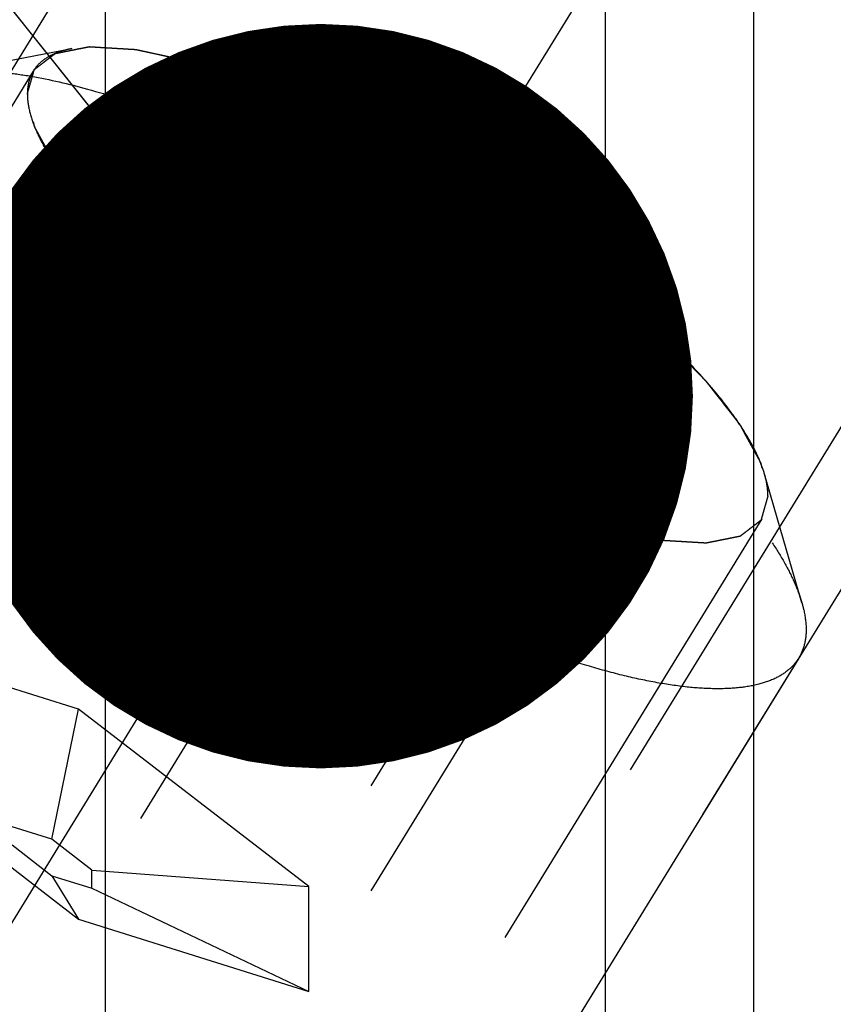
# Model space of a CAD drawing. Units: millimetres. Extents: x 0 to 420, y 0 to 297.
# Drawn here: x 142 to 146, y 168 to 173 of the extents above; entities that cross this region are included whole.
import ezdxf

# ---------------------------------------------------------------- set-up
doc = ezdxf.new("R2010")
doc.units = ezdxf.units.MM
doc.header["$LTSCALE"] = 23.1
doc.linetypes.add('CENTER', pattern=[0.6, 0.375, -0.075, 0.075, -0.075])
doc.linetypes.add('HIDDEN', pattern=[0.2, 0.1, -0.1])
doc.layers.get('0').update_dxf_attribs({"linetype": 'CONTINUOUS'})
for name, color, linetype in [('10010060_HP_HL', 7, 'CONTINUOUS'), ('30596513_AXIS', 7, 'CONTINUOUS'), ('30596513_CL', 7, 'CONTINUOUS'), ('30596513_DIM', 7, 'CONTINUOUS'), ('30596513_HL', 7, 'CONTINUOUS'), ('606902789-000-00-ED1_CL', 7, 'CONTINUOUS')]:
    doc.layers.add(name, color=color, linetype=linetype)
doc.styles.get("Standard").update_dxf_attribs({"font": 'TXT.SHX', "width": 0.7})
doc.dimstyles.new('DIMSTYLE_6', dxfattribs={"dimtxt": 3.5, "dimasz": 3.5, "dimexe": 0.18, "dimexo": 0.0625, "dimgap": 0.09, "dimtad": 1, "dimdec": 3, "dimdsep": 46, "dimtxsty": 'STANDARD', "dimblk": '_FILLED', "dimblk1": '_FILLED', "dimblk2": '_FILLED', "dimcen": 0.09, "dimclrt": 2, "dimadec": 0, "dimazin": 0, "dimtp": 0.2, "dimtm": 0.2, "dimtfac": 1, "dimtdec": 3, "dimtofl": 0, "dimtmove": 0, "dimatfit": 3, "dimldrblk": '_FILLED', "dimfxl": 1, "dimtolj": 1, "dimarcsym": 0})
doc.dimstyles.get("Standard").update_dxf_attribs({"dimtxt": 3.5, "dimasz": 3.5, "dimexe": 0.18, "dimexo": 0.0625, "dimgap": 0.09, "dimtad": 1, "dimdec": 3, "dimdsep": 46, "dimtxsty": 'STANDARD', "dimblk": '_FILLED', "dimblk1": '_FILLED', "dimblk2": '_FILLED', "dimcen": 0.09, "dimclrt": 2, "dimadec": 0, "dimazin": 0, "dimtol": 1, "dimtp": 0.005, "dimtm": 0.005, "dimtfac": 1, "dimtdec": 3, "dimtofl": 0, "dimtmove": 0, "dimatfit": 3, "dimldrblk": '_FILLED', "dimfxl": 1, "dimtolj": 1, "dimarcsym": 0})

# ---------------------------------------------------------------- blocks, each defined once
blk = doc.blocks.new('_FILLED')
at = {"color": 0, "linetype": 'BYBLOCK'}
blk.add_solid([(0, 0), (-1, 0.125), (-1, -0.125)], dxfattribs=at)
blk = doc.blocks.new('*D5')
at = {"layer": '30596513_DIM', "color": 3, "linetype": 'CONTINUOUS'}
for p, q in [((132.9624, 176.2825), (132.9624, 211.602)), ((332.9624, 164.0935), (332.9624, 211.602)), ((132.9624, 210.102), (232.9624, 210.102)), ((332.9624, 210.102), (232.9624, 210.102))]:
    blk.add_line(p, q, dxfattribs=at)
at = {"layer": '30596513_DIM', "color": 3, "linetype": 'CONTINUOUS', "xscale": 3.5, "yscale": 3.5, "zscale": 3.5, "rotation": 180}
blk.add_blockref('_FILLED', (132.9624, 210.102), dxfattribs=at)
at = {"layer": '30596513_DIM', "color": 3, "linetype": 'CONTINUOUS', "xscale": 3.5, "yscale": 3.5, "zscale": 3.5}
blk.add_blockref('_FILLED', (332.9624, 210.102), dxfattribs=at)
at = {"layer": '30596513_DIM', "color": 2, "linetype": 'CONTINUOUS', "insert": (232.9624, 214.477), "char_height": 3.5, "width": 8.25, "attachment_point": 2, "line_spacing_factor": 0.9}
blk.add_mtext('200', dxfattribs=at)

msp = doc.modelspace()

# ---------------------------------------------------------------- linework, layer by layer
at = {"layer": '10010060_HP_HL', "color": 6, "linetype": 'HIDDEN'}
for p, q in [((142.1125, 172.388), (142.7309, 172.5045)), ((142.5498, 172.3991), (140.1798, 168.5417)), ((143.1799, 172.181), (141.6799, 169.7396)), ((143.0238, 171.9522), (143.0889, 171.7281)), ((144.2624, 171.8405), (142.7624, 169.3991)), ((143.1799, 171.6873), (141.6799, 169.246)), ((145.3449, 171.0064), (143.8449, 168.565)), ((144.2624, 170.8532), (142.7624, 168.4118)), ((145.3449, 170.5127), (143.8449, 168.0713)), ((145.3339, 170.5103), (145.3449, 170.5127)), ((145.3622, 170.5156), (145.3373, 170.5109)), ((145.3623, 170.5156), (145.3449, 170.5127)), ((146.1627, 169.8996), (145.9872, 170.5038)), ((145.975, 170.2947), (143.605, 166.4373)), ((142.7624, 169.3991), (141.6799, 169.7396)), ((146.1475, 169.6394), (144.2675, 166.5795)), ((142.6374, 168.7875), (142.7624, 169.3991)), ((143.8449, 168.565), (142.7624, 169.3991)), ((141.6799, 169.246), (142.7624, 168.4118)), ((142.6374, 168.7875), (142.4499, 168.8465)), ((142.8249, 168.6431), (142.6374, 168.7875)), ((142.4499, 168.761), (142.6374, 168.6165)), ((142.8249, 168.5575), (142.8249, 168.6431)), ((142.8249, 168.6431), (143.8449, 168.565)), ((142.6374, 168.6165), (142.7624, 168.4118)), ((142.6374, 168.6165), (142.8249, 168.5575)), ((142.8249, 168.5575), (143.8449, 168.0713)), ((143.8449, 168.0713), (143.8449, 168.565)), ((142.7624, 168.4118), (143.8449, 168.0713))]:
    msp.add_line(p, q, dxfattribs=at)
for points, knots in [([(142.5217, 172.2913), (142.5244, 172.3009), (142.5286, 172.3153), (142.5341, 172.3346), (142.5383, 172.349), (142.5424, 172.3635), (142.5459, 172.3755), (142.5486, 172.3851), (142.5504, 172.3912), (142.5517, 172.396), (142.5528, 172.3996), (142.5536, 172.4026), (142.5544, 172.4049), (142.5545, 172.407), (142.5564, 172.4079), (142.5584, 172.4096), (142.561, 172.4115), (142.564, 172.4139), (142.5681, 172.417), (142.5732, 172.4209), (142.5814, 172.4272), (142.5917, 172.435), (142.6039, 172.4444), (142.6162, 172.4538), (142.6264, 172.4616), (142.6346, 172.4679), (142.6407, 172.4726), (142.6459, 172.4765), (142.6494, 172.4793), (142.6516, 172.4807), (142.6528, 172.4822), (142.6556, 172.4824), (142.6588, 172.4832), (142.6647, 172.4843), (142.673, 172.486), (142.6829, 172.488), (142.6962, 172.4906), (142.7128, 172.4939), (142.7328, 172.4979), (142.7527, 172.5019), (142.7693, 172.5053), (142.7826, 172.5079), (142.7926, 172.5099), (142.8009, 172.5116), (142.8067, 172.5128), (142.8101, 172.5134), (142.8123, 172.5141), (142.816, 172.5136), (142.8205, 172.5135), (142.8285, 172.5129), (142.8399, 172.5123), (142.8536, 172.5114), (142.8718, 172.5103), (142.8947, 172.509), (142.922, 172.5073), (142.9494, 172.5057), (142.9722, 172.5043), (142.9905, 172.5032), (143.0041, 172.5024), (143.0156, 172.5017), (143.0235, 172.5013), (143.0282, 172.5009), (143.0313, 172.501), (143.0357, 172.4998), (143.0411, 172.4987), (143.0507, 172.4966), (143.0643, 172.4936), (143.0808, 172.49), (143.1026, 172.4853), (143.13, 172.4793), (143.1628, 172.4721), (143.1956, 172.465), (143.2229, 172.459), (143.2448, 172.4542), (143.2612, 172.4507), (143.2749, 172.4477), (143.2845, 172.4456), (143.29, 172.4443), (143.2939, 172.4437), (143.2988, 172.4419), (143.3049, 172.4399), (143.3159, 172.4363), (143.3315, 172.4311), (143.3502, 172.4249), (143.3751, 172.4167), (143.4063, 172.4064), (143.4437, 172.394), (143.4812, 172.3816), (143.5124, 172.3713), (143.5373, 172.363), (143.556, 172.3568), (143.5716, 172.3517), (143.5825, 172.3481), (143.5888, 172.346), (143.5933, 172.3446), (143.5986, 172.3423), (143.6053, 172.3395), (143.6172, 172.3345), (143.6341, 172.3273), (143.6544, 172.3188), (143.6814, 172.3074), (143.7153, 172.2931), (143.7559, 172.2759), (143.7965, 172.2588), (143.8303, 172.2445), (143.8574, 172.2331), (143.8777, 172.2246), (143.8947, 172.2174), (143.9065, 172.2125), (143.9133, 172.2095), (143.9182, 172.2076), (143.9237, 172.2047), (143.9309, 172.2011), (143.9434, 172.1948), (143.9613, 172.1858), (143.9828, 172.175), (144.0115, 172.1606), (144.0474, 172.1425), (144.1047, 172.1137), (144.1764, 172.0776), (144.2337, 172.0488), (144.2624, 172.0343)], [0, 0, 0, 0, 0.03125, 0.046875, 0.0625, 0.078125, 0.09375, 0.101562, 0.109375, 0.113281, 0.117188, 0.121094, 0.123047, 0.125, 0.126953, 0.128906, 0.132812, 0.136719, 0.140625, 0.148438, 0.15625, 0.171875, 0.1875, 0.203125, 0.21875, 0.226562, 0.234375, 0.242188, 0.246094, 0.248047, 0.25, 0.251953, 0.253906, 0.257812, 0.265625, 0.273438, 0.28125, 0.296875, 0.3125, 0.328125, 0.34375, 0.351562, 0.359375, 0.367188, 0.371094, 0.373047, 0.375, 0.376953, 0.378906, 0.382812, 0.390625, 0.398438, 0.40625, 0.421875, 0.4375, 0.453125, 0.46875, 0.476562, 0.484375, 0.492188, 0.496094, 0.498047, 0.5, 0.501953, 0.503906, 0.507812, 0.515625, 0.523438, 0.53125, 0.546875, 0.5625, 0.578125, 0.59375, 0.601562, 0.609375, 0.617188, 0.621094, 0.623047, 0.625, 0.626953, 0.628906, 0.632812, 0.640625, 0.648438, 0.65625, 0.671875, 0.6875, 0.703125, 0.71875, 0.726562, 0.734375, 0.742188, 0.746094, 0.748047, 0.75, 0.751953, 0.753906, 0.757812, 0.765625, 0.773438, 0.78125, 0.796875, 0.8125, 0.828125, 0.84375, 0.851562, 0.859375, 0.867188, 0.871094, 0.873047, 0.875, 0.876953, 0.878906, 0.882812, 0.890625, 0.898438, 0.90625, 0.921875, 0.9375, 0.96875, 1, 1, 1, 1]), ([(142.7309, 172.5045), (142.7146, 172.5014), (142.6837, 172.494), (142.6411, 172.4779), (142.6045, 172.4573), (142.5742, 172.4322), (142.5505, 172.4027), (142.5275, 172.3569), (142.5217, 172.3175), (142.5217, 172.2913)], [0, 0, 0, 0, 0.151528, 0.289433, 0.415857, 0.533751, 0.646916, 0.7597, 1, 1, 1, 1]), ([(145.9872, 170.5039), (145.9807, 170.5264), (145.9635, 170.573), (145.9289, 170.6438), (145.8841, 170.7188), (145.8081, 170.8284), (145.6885, 170.9722), (145.5161, 171.1476), (145.3134, 171.3281), (145.0853, 171.5094), (144.8372, 171.6869), (144.5752, 171.8563), (144.3057, 172.0134), (144.0352, 172.1545), (143.7705, 172.2761), (143.5178, 172.3753), (143.2834, 172.4497), (143.1012, 172.4915), (142.969, 172.5097), (142.8819, 172.5157), (142.8032, 172.5146), (142.7538, 172.5088), (142.7309, 172.5045)], [0, 0, 0, 0, 0.017674, 0.037481, 0.059477, 0.083654, 0.138293, 0.20062, 0.269465, 0.343401, 0.420826, 0.500023, 0.579219, 0.656642, 0.730574, 0.799413, 0.861733, 0.916363, 0.940537, 0.962529, 0.982332, 1, 1, 1, 1]), ([(142.1125, 172.388), (142.1411, 172.3934), (142.2025, 172.4006), (142.3004, 172.4019), (142.4088, 172.3944), (142.5732, 172.3717), (142.7999, 172.3198), (143.0914, 172.2272), (143.4057, 172.1038), (143.735, 171.9526), (144.0714, 171.7771), (144.4066, 171.5816), (144.7325, 171.3709), (145.041, 171.1501), (145.3248, 170.9247), (145.5769, 170.7001), (145.7912, 170.4819), (145.94, 170.3031), (146.0345, 170.1668), (146.0902, 170.0735), (146.1333, 169.9855), (146.1546, 169.9275), (146.1627, 169.8996)], [0, 0, 0, 0, 0.017669, 0.037474, 0.059468, 0.083644, 0.138278, 0.200601, 0.269443, 0.343378, 0.420802, 0.499999, 0.579196, 0.65662, 0.730555, 0.799397, 0.861721, 0.916355, 0.940531, 0.962525, 0.982329, 1, 1, 1, 1]), ([(144.2624, 170.6594), (144.2342, 170.6758), (144.1779, 170.7085), (144.1074, 170.7495), (144.0511, 170.7822), (144.0088, 170.8068), (143.9736, 170.8273), (143.9489, 170.8416), (143.9349, 170.8498), (143.9242, 170.8558), (143.9142, 170.8627), (143.9006, 170.8716), (143.8769, 170.8873), (143.8294, 170.9187), (143.7752, 170.9546), (143.721, 170.9904), (143.6804, 171.0173), (143.6465, 171.0398), (143.6227, 171.0555), (143.6093, 171.0645), (143.5988, 171.0711), (143.5898, 171.0782), (143.5772, 171.0876), (143.5553, 171.1041), (143.5241, 171.1276), (143.4866, 171.1558), (143.4491, 171.184), (143.4116, 171.2122), (143.3741, 171.2405), (143.3429, 171.264), (143.3209, 171.2804), (143.3086, 171.2898), (143.2988, 171.2968), (143.2908, 171.3041), (143.2795, 171.3138), (143.2601, 171.3307), (143.2322, 171.3548), (143.1988, 171.3838), (143.1653, 171.4127), (143.1319, 171.4417), (143.104, 171.4658), (143.0817, 171.4851), (143.065, 171.4996), (143.0511, 171.5116), (143.0413, 171.5201), (143.0358, 171.5249), (143.0313, 171.5286), (143.0282, 171.532), (143.0236, 171.5366), (143.0158, 171.5446), (143.0046, 171.5561), (142.9911, 171.5699), (142.9731, 171.5883), (142.9507, 171.6113), (142.9237, 171.6389), (142.8968, 171.6665), (142.8743, 171.6894), (142.8563, 171.7078), (142.8428, 171.7216), (142.8316, 171.7331), (142.8237, 171.7412), (142.8193, 171.7457), (142.8156, 171.7493), (142.8135, 171.7524), (142.81, 171.7567), (142.8042, 171.7642), (142.7958, 171.7749), (142.7858, 171.7877), (142.7724, 171.8048), (142.7557, 171.8262), (142.7356, 171.8519), (142.7156, 171.8775), (142.6988, 171.8989), (142.6855, 171.916), (142.6754, 171.9289), (142.6671, 171.9396), (142.6612, 171.9471), (142.6579, 171.9513), (142.6551, 171.9547), (142.6539, 171.9574), (142.6517, 171.9612), (142.6481, 171.9678), (142.6429, 171.9773), (142.6367, 171.9887), (142.6285, 172.0039), (142.6181, 172.0229), (142.6057, 172.0456), (142.5933, 172.0684), (142.5829, 172.0874), (142.5747, 172.1026), (142.5684, 172.114), (142.5633, 172.1234), (142.5596, 172.1301), (142.5577, 172.1339), (142.5557, 172.1369), (142.5556, 172.1391), (142.5547, 172.1424), (142.5536, 172.148), (142.5517, 172.1561), (142.5496, 172.1657), (142.5467, 172.1786), (142.5432, 172.1947), (142.5374, 172.2204), (142.5303, 172.2526), (142.5245, 172.2784), (142.5217, 172.2913)], [0, 0, 0, 0, 0.03125, 0.0625, 0.078125, 0.09375, 0.109375, 0.117188, 0.121094, 0.125, 0.128906, 0.132812, 0.140625, 0.15625, 0.1875, 0.203125, 0.21875, 0.234375, 0.242188, 0.246094, 0.25, 0.253906, 0.257812, 0.265625, 0.28125, 0.296875, 0.3125, 0.328125, 0.34375, 0.359375, 0.367188, 0.371094, 0.375, 0.378906, 0.382812, 0.390625, 0.40625, 0.421875, 0.4375, 0.453125, 0.46875, 0.476562, 0.484375, 0.492188, 0.496094, 0.498047, 0.5, 0.501953, 0.503906, 0.507812, 0.515625, 0.523438, 0.53125, 0.546875, 0.5625, 0.578125, 0.59375, 0.601562, 0.609375, 0.617188, 0.621094, 0.623047, 0.625, 0.626953, 0.628906, 0.632812, 0.640625, 0.648438, 0.65625, 0.671875, 0.6875, 0.703125, 0.71875, 0.726562, 0.734375, 0.742188, 0.746094, 0.748047, 0.75, 0.751953, 0.753906, 0.757812, 0.765625, 0.773438, 0.78125, 0.796875, 0.8125, 0.828125, 0.84375, 0.851562, 0.859375, 0.867188, 0.871094, 0.873047, 0.875, 0.876953, 0.878906, 0.882812, 0.890625, 0.898438, 0.90625, 0.921875, 0.9375, 0.96875, 1, 1, 1, 1]), ([(142.5217, 172.2913), (142.5217, 172.2671), (142.5286, 172.2149), (142.5549, 172.1342), (142.5973, 172.0462), (142.6554, 171.9517), (142.7288, 171.8514), (142.8168, 171.7463), (142.9185, 171.6373), (143.0758, 171.4839), (143.3, 171.291), (143.5981, 171.0672), (143.9212, 170.8535), (144.2569, 170.6581), (144.5925, 170.4884), (144.9153, 170.3508), (145.1724, 170.2638), (145.3623, 170.2159), (145.4886, 170.1921), (145.6033, 170.1793), (145.7054, 170.1776), (145.7939, 170.1869), (145.8684, 170.2075), (145.9283, 170.2397), (145.9723, 170.2843), (145.9983, 170.3403), (146.0031, 170.3814), (146.0031, 170.4025)], [0, 0, 0, 0, 0.016463, 0.035601, 0.057716, 0.08292, 0.111189, 0.142403, 0.176375, 0.212865, 0.292232, 0.377916, 0.466974, 0.556293, 0.642749, 0.723359, 0.795447, 0.827602, 0.856869, 0.883101, 0.90624, 0.926344, 0.943646, 0.958651, 0.972227, 0.98559, 1, 1, 1, 1]), ([(143.0238, 171.9522), (143.0195, 171.9672), (143.0131, 171.9959), (143.0113, 172.038), (143.0184, 172.0757), (143.0345, 172.1086), (143.0595, 172.1359), (143.0928, 172.1572), (143.1336, 172.1726), (143.1638, 172.1787), (143.1799, 172.181)], [0, 0, 0, 0, 0.142996, 0.269443, 0.383643, 0.491759, 0.601156, 0.718961, 0.85074, 1, 1, 1, 1]), ([(143.0889, 171.728), (143.086, 171.738), (143.0827, 171.7617), (143.0834, 171.8017), (143.0891, 171.8497), (143.1042, 171.9282), (143.1341, 172.0399), (143.1635, 172.1319), (143.1799, 172.181)], [0, 0, 0, 0, 0.067378, 0.15262, 0.256559, 0.378291, 0.666764, 1, 1, 1, 1]), ([(143.1799, 172.181), (143.2099, 172.1853), (143.2766, 172.1875), (143.3844, 172.1765), (143.507, 172.1518), (143.6424, 172.1135), (143.7883, 172.0624), (143.9989, 171.9759), (144.1568, 171.8978), (144.2624, 171.8405)], [0, 0, 0, 0, 0.07918, 0.173464, 0.282535, 0.405421, 0.540613, 0.686225, 1, 1, 1, 1]), ([(143.1799, 172.181), (143.208, 172.1449), (143.2678, 172.0751), (143.3709, 171.9818), (143.4899, 171.9046), (143.6252, 171.8485), (143.7742, 171.8163), (143.9325, 171.8066), (144.0966, 171.8156), (144.2068, 171.831), (144.2624, 171.8405)], [0, 0, 0, 0, 0.113969, 0.228567, 0.345138, 0.465547, 0.591363, 0.722956, 0.859564, 1, 1, 1, 1]), ([(146.1475, 169.6394), (146.1354, 169.6197), (146.1033, 169.5826), (146.038, 169.5413), (145.9561, 169.5129), (145.8583, 169.497), (145.7454, 169.4935), (145.6179, 169.5022), (145.4769, 169.5231), (145.3235, 169.556), (145.159, 169.6008), (144.9198, 169.6779), (144.6038, 169.8019), (144.2148, 169.9847), (143.8187, 170.1997), (143.4291, 170.4395), (143.059, 170.696), (142.7212, 170.9605), (142.4689, 171.1863), (142.2929, 171.3647), (142.1795, 171.491), (142.0817, 171.6126), (142.0002, 171.7286), (141.9358, 171.838), (141.8889, 171.94), (141.8599, 172.0338), (141.8523, 172.0945), (141.8523, 172.1227)], [0, 0, 0, 0, 0.012994, 0.027067, 0.04305, 0.061467, 0.082591, 0.106529, 0.133274, 0.162736, 0.194768, 0.229179, 0.304178, 0.385596, 0.470969, 0.557655, 0.642954, 0.724228, 0.799018, 0.833304, 0.8652, 0.894517, 0.921108, 0.944892, 0.965862, 0.98414, 1, 1, 1, 1]), ([(144.2624, 172.0343), (144.2906, 172.018), (144.3469, 171.9852), (144.4174, 171.9443), (144.4737, 171.9115), (144.516, 171.8869), (144.5512, 171.8664), (144.5759, 171.8522), (144.5899, 171.8439), (144.6006, 171.838), (144.6106, 171.831), (144.6242, 171.8221), (144.6479, 171.8064), (144.6954, 171.775), (144.7496, 171.7392), (144.8038, 171.7033), (144.8444, 171.6764), (144.8783, 171.654), (144.9021, 171.6383), (144.9155, 171.6293), (144.926, 171.6227), (144.935, 171.6155), (144.9476, 171.6061), (144.9695, 171.5896), (145.0007, 171.5661), (145.0382, 171.5379), (145.0757, 171.5097), (145.1132, 171.4815), (145.1507, 171.4533), (145.1819, 171.4298), (145.2039, 171.4133), (145.2162, 171.4039), (145.226, 171.3969), (145.234, 171.3896), (145.2452, 171.38), (145.2647, 171.3631), (145.2926, 171.3389), (145.326, 171.31), (145.3595, 171.281), (145.3929, 171.2521), (145.4208, 171.2279), (145.4431, 171.2086), (145.4598, 171.1941), (145.4737, 171.1821), (145.4835, 171.1736), (145.489, 171.1688), (145.4935, 171.1651), (145.4966, 171.1618), (145.5012, 171.1571), (145.509, 171.1491), (145.5202, 171.1376), (145.5337, 171.1238), (145.5517, 171.1054), (145.5741, 171.0824), (145.6011, 171.0549), (145.628, 171.0273), (145.6505, 171.0043), (145.6685, 170.9859), (145.682, 170.9721), (145.6932, 170.9606), (145.7011, 170.9526), (145.7055, 170.948), (145.7091, 170.9445), (145.7113, 170.9413), (145.7148, 170.937), (145.7206, 170.9296), (145.729, 170.9189), (145.739, 170.906), (145.7524, 170.8889), (145.7691, 170.8675), (145.7892, 170.8419), (145.8092, 170.8162), (145.826, 170.7948), (145.8393, 170.7777), (145.8494, 170.7648), (145.8577, 170.7542), (145.8636, 170.7467), (145.8669, 170.7424), (145.8697, 170.7391), (145.8709, 170.7364), (145.8731, 170.7325), (145.8767, 170.7259), (145.8819, 170.7164), (145.8881, 170.705), (145.8963, 170.6898), (145.9067, 170.6709), (145.9191, 170.6481), (145.9315, 170.6253), (145.9419, 170.6063), (145.9501, 170.5912), (145.9564, 170.5798), (145.9615, 170.5703), (145.9652, 170.5636), (145.9671, 170.5599), (145.9691, 170.5569), (145.9692, 170.5546), (145.9701, 170.5513), (145.9712, 170.5457), (145.9731, 170.5377), (145.9752, 170.528), (145.9781, 170.5151), (145.9816, 170.499), (145.9874, 170.4733), (145.9945, 170.4411), (146.0002, 170.4154), (146.0031, 170.4025)], [0, 0, 0, 0, 0.03125, 0.0625, 0.078125, 0.09375, 0.109375, 0.117188, 0.121094, 0.125, 0.128906, 0.132812, 0.140625, 0.15625, 0.1875, 0.203125, 0.21875, 0.234375, 0.242188, 0.246094, 0.25, 0.253906, 0.257812, 0.265625, 0.28125, 0.296875, 0.3125, 0.328125, 0.34375, 0.359375, 0.367188, 0.371094, 0.375, 0.378906, 0.382812, 0.390625, 0.40625, 0.421875, 0.4375, 0.453125, 0.46875, 0.476562, 0.484375, 0.492188, 0.496094, 0.498047, 0.5, 0.501953, 0.503906, 0.507812, 0.515625, 0.523438, 0.53125, 0.546875, 0.5625, 0.578125, 0.59375, 0.601562, 0.609375, 0.617188, 0.621094, 0.623047, 0.625, 0.626953, 0.628906, 0.632812, 0.640625, 0.648438, 0.65625, 0.671875, 0.6875, 0.703125, 0.71875, 0.726562, 0.734375, 0.742188, 0.746094, 0.748047, 0.75, 0.751953, 0.753906, 0.757812, 0.765625, 0.773438, 0.78125, 0.796875, 0.8125, 0.828125, 0.84375, 0.851562, 0.859375, 0.867188, 0.871094, 0.873047, 0.875, 0.876953, 0.878906, 0.882812, 0.890625, 0.898438, 0.90625, 0.921875, 0.9375, 0.96875, 1, 1, 1, 1]), ([(143.1799, 171.6873), (143.1606, 171.711), (143.1253, 171.7569), (143.0802, 171.8255), (143.0461, 171.8896), (143.0297, 171.932), (143.0238, 171.9522)], [0, 0, 0, 0, 0.295625, 0.561217, 0.795798, 1, 1, 1, 1]), ([(144.2624, 171.8405), (144.3727, 171.7807), (144.5864, 171.6535), (144.8376, 171.4769), (145.0216, 171.3289), (145.1442, 171.2203), (145.2519, 171.114), (145.316, 171.0419), (145.3449, 171.0064)], [0, 0, 0, 0, 0.27398, 0.542611, 0.669741, 0.789454, 0.900059, 1, 1, 1, 1]), ([(144.2624, 171.8405), (144.2904, 171.7854), (144.3498, 171.6771), (144.452, 171.5236), (144.5695, 171.3838), (144.7034, 171.2631), (144.8521, 171.1656), (145.0111, 171.092), (145.1762, 171.0397), (145.2886, 171.016), (145.3449, 171.0064)], [0, 0, 0, 0, 0.130049, 0.259166, 0.386903, 0.512836, 0.636795, 0.759005, 0.879927, 1, 1, 1, 1]), ([(143.1799, 171.6873), (143.1698, 171.6847), (143.1509, 171.6812), (143.127, 171.6839), (143.1115, 171.692), (143.0979, 171.7047), (143.0917, 171.7183), (143.0889, 171.728)], [0, 0, 0, 0, 0.274872, 0.50917, 0.619572, 0.733313, 1, 1, 1, 1]), ([(144.2624, 170.8532), (144.2061, 170.8628), (144.0937, 170.8865), (143.9286, 170.9388), (143.7695, 171.0124), (143.6209, 171.1099), (143.4869, 171.2306), (143.3694, 171.3704), (143.2673, 171.5239), (143.2079, 171.6322), (143.1799, 171.6873)], [0, 0, 0, 0, 0.120073, 0.240995, 0.363205, 0.487164, 0.613097, 0.740835, 0.869951, 1, 1, 1, 1]), ([(144.2624, 170.8532), (144.1521, 170.913), (143.9384, 171.0403), (143.6872, 171.2168), (143.5032, 171.3648), (143.3806, 171.4734), (143.2729, 171.5798), (143.2088, 171.6519), (143.1799, 171.6873)], [0, 0, 0, 0, 0.27398, 0.542611, 0.669741, 0.789454, 0.900059, 1, 1, 1, 1]), ([(145.3449, 171.0064), (145.3319, 170.9672), (145.3078, 170.8923), (145.2775, 170.7859), (145.2591, 170.7049), (145.2507, 170.6481), (145.2479, 170.6129), (145.2484, 170.5828), (145.2521, 170.5579), (145.259, 170.538), (145.2693, 170.5232), (145.2827, 170.5134), (145.2984, 170.5084), (145.3157, 170.5075), (145.3277, 170.509), (145.3339, 170.5102)], [0, 0, 0, 0, 0.218117, 0.415352, 0.5844, 0.656095, 0.718392, 0.77113, 0.814842, 0.850782, 0.881148, 0.90881, 0.936655, 0.966711, 1, 1, 1, 1]), ([(145.3449, 171.0064), (145.3698, 170.9759), (145.414, 170.9173), (145.4669, 170.8302), (145.4966, 170.7611), (145.5091, 170.7104), (145.5142, 170.6675), (145.5097, 170.6267), (145.4938, 170.592), (145.4708, 170.5616), (145.4268, 170.5318), (145.3851, 170.5199), (145.3623, 170.5156)], [0, 0, 0, 0, 0.190984, 0.355759, 0.494064, 0.553946, 0.608295, 0.70378, 0.7481, 0.792321, 0.88712, 1, 1, 1, 1]), ([(145.3449, 170.5127), (145.2894, 170.5032), (145.1791, 170.4878), (145.015, 170.4788), (144.8567, 170.4885), (144.7077, 170.5207), (144.5724, 170.5768), (144.4534, 170.654), (144.3504, 170.7473), (144.2905, 170.8171), (144.2624, 170.8532)], [0, 0, 0, 0, 0.140436, 0.277044, 0.408638, 0.534453, 0.654862, 0.771433, 0.886031, 1, 1, 1, 1]), ([(145.3449, 170.5127), (145.3149, 170.5085), (145.2482, 170.5063), (145.1404, 170.5172), (145.0178, 170.542), (144.8824, 170.5802), (144.7365, 170.6314), (144.5259, 170.7178), (144.368, 170.7959), (144.2624, 170.8532)], [0, 0, 0, 0, 0.07918, 0.173464, 0.282535, 0.405421, 0.540613, 0.686225, 1, 1, 1, 1]), ([(146.0031, 170.4025), (146.0003, 170.3928), (145.9962, 170.3784), (145.9907, 170.3591), (145.9865, 170.3447), (145.9824, 170.3303), (145.9789, 170.3182), (145.9762, 170.3086), (145.9744, 170.3026), (145.9731, 170.2978), (145.972, 170.2942), (145.9712, 170.2911), (145.9704, 170.2888), (145.9702, 170.2868), (145.9683, 170.2858), (145.9664, 170.2842), (145.9638, 170.2822), (145.9608, 170.2799), (145.9567, 170.2768), (145.9515, 170.2728), (145.9434, 170.2666), (145.9331, 170.2587), (145.9209, 170.2493), (145.9086, 170.24), (145.8984, 170.2321), (145.8902, 170.2259), (145.884, 170.2212), (145.8789, 170.2173), (145.8754, 170.2145), (145.8732, 170.213), (145.872, 170.2116), (145.8692, 170.2113), (145.866, 170.2106), (145.8601, 170.2095), (145.8518, 170.2078), (145.8419, 170.2058), (145.8286, 170.2031), (145.812, 170.1998), (145.792, 170.1958), (145.7721, 170.1918), (145.7555, 170.1885), (145.7422, 170.1858), (145.7322, 170.1838), (145.7239, 170.1822), (145.7181, 170.181), (145.7147, 170.1804), (145.7125, 170.1796), (145.7088, 170.1801), (145.7043, 170.1803), (145.6963, 170.1808), (145.6849, 170.1815), (145.6712, 170.1823), (145.653, 170.1834), (145.6301, 170.1848), (145.6028, 170.1864), (145.5754, 170.188), (145.5526, 170.1894), (145.5343, 170.1905), (145.5206, 170.1913), (145.5092, 170.192), (145.5013, 170.1925), (145.4966, 170.1928), (145.4935, 170.1928), (145.4891, 170.1939), (145.4837, 170.195), (145.4741, 170.1972), (145.4605, 170.2001), (145.444, 170.2037), (145.4222, 170.2085), (145.3948, 170.2144), (145.362, 170.2216), (145.3292, 170.2288), (145.3018, 170.2347), (145.28, 170.2395), (145.2636, 170.2431), (145.2499, 170.2461), (145.2403, 170.2481), (145.2348, 170.2494), (145.2309, 170.2501), (145.226, 170.2518), (145.2199, 170.2538), (145.2089, 170.2575), (145.1933, 170.2626), (145.1746, 170.2688), (145.1497, 170.2771), (145.1185, 170.2874), (145.081, 170.2998), (145.0436, 170.3121), (145.0124, 170.3224), (144.9875, 170.3307), (144.9688, 170.3369), (144.9532, 170.3421), (144.9423, 170.3456), (144.936, 170.3478), (144.9315, 170.3491), (144.9262, 170.3515), (144.9195, 170.3542), (144.9076, 170.3593), (144.8907, 170.3664), (144.8704, 170.375), (144.8434, 170.3864), (144.8095, 170.4007), (144.7689, 170.4178), (144.7283, 170.4349), (144.6945, 170.4492), (144.6674, 170.4606), (144.6471, 170.4692), (144.6301, 170.4763), (144.6183, 170.4813), (144.6115, 170.4842), (144.6065, 170.4861), (144.6011, 170.4891), (144.5939, 170.4926), (144.5814, 170.4989), (144.5635, 170.5079), (144.5419, 170.5188), (144.5133, 170.5332), (144.4774, 170.5512), (144.4201, 170.5801), (144.3484, 170.6161), (144.2911, 170.645), (144.2624, 170.6594)], [0, 0, 0, 0, 0.03125, 0.046875, 0.0625, 0.078125, 0.09375, 0.101562, 0.109375, 0.113281, 0.117188, 0.121094, 0.123047, 0.125, 0.126953, 0.128906, 0.132812, 0.136719, 0.140625, 0.148438, 0.15625, 0.171875, 0.1875, 0.203125, 0.21875, 0.226562, 0.234375, 0.242188, 0.246094, 0.248047, 0.25, 0.251953, 0.253906, 0.257812, 0.265625, 0.273438, 0.28125, 0.296875, 0.3125, 0.328125, 0.34375, 0.351562, 0.359375, 0.367188, 0.371094, 0.373047, 0.375, 0.376953, 0.378906, 0.382812, 0.390625, 0.398438, 0.40625, 0.421875, 0.4375, 0.453125, 0.46875, 0.476562, 0.484375, 0.492188, 0.496094, 0.498047, 0.5, 0.501953, 0.503906, 0.507812, 0.515625, 0.523438, 0.53125, 0.546875, 0.5625, 0.578125, 0.59375, 0.601562, 0.609375, 0.617188, 0.621094, 0.623047, 0.625, 0.626953, 0.628906, 0.632812, 0.640625, 0.648438, 0.65625, 0.671875, 0.6875, 0.703125, 0.71875, 0.726562, 0.734375, 0.742188, 0.746094, 0.748047, 0.75, 0.751953, 0.753906, 0.757812, 0.765625, 0.773438, 0.78125, 0.796875, 0.8125, 0.828125, 0.84375, 0.851562, 0.859375, 0.867188, 0.871094, 0.873047, 0.875, 0.876953, 0.878906, 0.882812, 0.890625, 0.898438, 0.90625, 0.921875, 0.9375, 0.96875, 1, 1, 1, 1]), ([(146.0031, 170.4025), (146.0031, 170.4104), (146.0016, 170.4447), (145.9945, 170.4786), (145.9872, 170.5039)], [0, 0, 0, 0, 0.231461, 1, 1, 1, 1]), ([(146.1627, 169.8996), (146.1659, 169.8885), (146.1766, 169.8473), (146.1825, 169.8046), (146.1825, 169.7735)], [0, 0, 0, 0, 0.270036, 1, 1, 1, 1]), ([(146.1825, 169.7735), (146.1825, 169.7493), (146.1774, 169.7023), (146.1592, 169.6585), (146.1475, 169.6394)], [0, 0, 0, 0, 0.518834, 1, 1, 1, 1]), ([(140.0073, 169.197), (140.0194, 169.2166), (140.0514, 169.2537), (140.1168, 169.295), (140.1987, 169.3234), (140.2965, 169.3393), (140.4094, 169.3429), (140.5369, 169.3342), (140.6779, 169.3133), (140.8313, 169.2803), (140.9958, 169.2356), (141.235, 169.1584), (141.551, 169.0344), (141.94, 168.8516), (142.3361, 168.6367), (142.7257, 168.3969), (143.0958, 168.1403), (143.4336, 167.8758), (143.6859, 167.65), (143.8619, 167.4716), (143.9753, 167.3453), (144.0731, 167.2237), (144.1546, 167.1077), (144.219, 166.9983), (144.2659, 166.8964), (144.2949, 166.8025), (144.3025, 166.7418), (144.3025, 166.7136)], [0, 0, 0, 0, 0.012994, 0.027067, 0.04305, 0.061467, 0.082591, 0.106529, 0.133274, 0.162736, 0.194768, 0.229179, 0.304178, 0.385596, 0.470969, 0.557655, 0.642954, 0.724228, 0.799018, 0.833304, 0.8652, 0.894517, 0.921108, 0.944892, 0.965862, 0.98414, 1, 1, 1, 1]), ([(144.0422, 166.4484), (144.0137, 166.443), (143.9523, 166.4358), (143.8544, 166.4344), (143.746, 166.4419), (143.5816, 166.4646), (143.3549, 166.5165), (143.0634, 166.6091), (142.7491, 166.7325), (142.4198, 166.8838), (142.0834, 167.0593), (141.7482, 167.2547), (141.4223, 167.4654), (141.1138, 167.6862), (140.83, 167.9116), (140.5779, 168.1362), (140.3636, 168.3544), (140.2148, 168.5332), (140.1203, 168.6696), (140.0646, 168.7629), (140.0215, 168.8508), (140.0002, 168.9089), (139.9921, 168.9368)], [0, 0, 0, 0, 0.017669, 0.037474, 0.059468, 0.083644, 0.138278, 0.200601, 0.269443, 0.343378, 0.420802, 0.499999, 0.579196, 0.65662, 0.730555, 0.799397, 0.861721, 0.916355, 0.940531, 0.962525, 0.982329, 1, 1, 1, 1]), ([(143.2779, 166.4556), (143.2779, 166.4767), (143.2719, 166.5221), (143.2491, 166.5924), (143.2121, 166.669), (143.1615, 166.7513), (143.0976, 166.8386), (142.9911, 166.9658), (142.8283, 167.1303), (142.6003, 167.3265), (142.3408, 167.5214), (142.0595, 167.7075), (141.7672, 167.8776), (141.475, 168.0253), (141.194, 168.1451), (140.9701, 168.2208), (140.8048, 168.2626), (140.6948, 168.2832), (140.5949, 168.2944), (140.5061, 168.2959), (140.429, 168.2878), (140.3641, 168.2698), (140.312, 168.2418), (140.2737, 168.203), (140.251, 168.1543), (140.2469, 168.1185), (140.2469, 168.1001)], [0, 0, 0, 0, 0.016463, 0.035602, 0.057717, 0.082922, 0.111191, 0.142406, 0.21285, 0.292218, 0.377904, 0.466963, 0.556284, 0.642742, 0.723354, 0.795444, 0.827599, 0.856866, 0.883099, 0.906238, 0.926342, 0.943645, 0.95865, 0.972227, 0.98559, 1, 1, 1, 1]), ([(141.8924, 168.1769), (141.9206, 168.1606), (141.9769, 168.1278), (142.0474, 168.0869), (142.1037, 168.0541), (142.146, 168.0295), (142.1812, 168.009), (142.2059, 167.9948), (142.2199, 167.9865), (142.2306, 167.9806), (142.2406, 167.9736), (142.2542, 167.9647), (142.2779, 167.949), (142.3254, 167.9176), (142.3796, 167.8818), (142.4338, 167.8459), (142.4744, 167.819), (142.5083, 167.7966), (142.5321, 167.7809), (142.5455, 167.7719), (142.556, 167.7653), (142.565, 167.7581), (142.5776, 167.7487), (142.5995, 167.7322), (142.6307, 167.7087), (142.6682, 167.6805), (142.7057, 167.6523), (142.7432, 167.6241), (142.7807, 167.5959), (142.8119, 167.5724), (142.8339, 167.5559), (142.8462, 167.5465), (142.856, 167.5395), (142.864, 167.5322), (142.8752, 167.5226), (142.8947, 167.5057), (142.9226, 167.4815), (142.956, 167.4526), (142.9895, 167.4236), (143.0229, 167.3947), (143.0508, 167.3705), (143.0731, 167.3512), (143.0898, 167.3367), (143.1037, 167.3247), (143.1135, 167.3162), (143.119, 167.3114), (143.1235, 167.3077), (143.1266, 167.3044), (143.1312, 167.2997), (143.139, 167.2917), (143.1502, 167.2802), (143.1637, 167.2664), (143.1817, 167.248), (143.2041, 167.225), (143.2311, 167.1975), (143.258, 167.1699), (143.2805, 167.1469), (143.2985, 167.1285), (143.312, 167.1147), (143.3232, 167.1032), (143.3311, 167.0952), (143.3355, 167.0906), (143.3391, 167.0871), (143.3413, 167.0839), (143.3448, 167.0796), (143.3506, 167.0722), (143.359, 167.0615), (143.369, 167.0486), (143.3824, 167.0315), (143.3991, 167.0101), (143.4192, 166.9845), (143.4392, 166.9588), (143.456, 166.9374), (143.4693, 166.9203), (143.4794, 166.9074), (143.4877, 166.8968), (143.4936, 166.8893), (143.4969, 166.885), (143.4997, 166.8817), (143.5009, 166.879), (143.5031, 166.8751), (143.5067, 166.8685), (143.5119, 166.859), (143.5181, 166.8476), (143.5263, 166.8324), (143.5367, 166.8135), (143.5491, 166.7907), (143.5615, 166.7679), (143.5719, 166.7489), (143.5801, 166.7338), (143.5864, 166.7224), (143.5915, 166.7129), (143.5952, 166.7062), (143.5971, 166.7025), (143.5991, 166.6995), (143.5992, 166.6972), (143.6001, 166.6939), (143.6012, 166.6883), (143.6031, 166.6803), (143.6052, 166.6706), (143.6081, 166.6577), (143.6116, 166.6416), (143.6174, 166.6159), (143.6245, 166.5837), (143.6302, 166.558), (143.6331, 166.5451)], [0, 0, 0, 0, 0.03125, 0.0625, 0.078125, 0.09375, 0.109375, 0.117188, 0.121094, 0.125, 0.128906, 0.132812, 0.140625, 0.15625, 0.1875, 0.203125, 0.21875, 0.234375, 0.242188, 0.246094, 0.25, 0.253906, 0.257812, 0.265625, 0.28125, 0.296875, 0.3125, 0.328125, 0.34375, 0.359375, 0.367188, 0.371094, 0.375, 0.378906, 0.382812, 0.390625, 0.40625, 0.421875, 0.4375, 0.453125, 0.46875, 0.476562, 0.484375, 0.492188, 0.496094, 0.498047, 0.5, 0.501953, 0.503906, 0.507812, 0.515625, 0.523438, 0.53125, 0.546875, 0.5625, 0.578125, 0.59375, 0.601562, 0.609375, 0.617188, 0.621094, 0.623047, 0.625, 0.626953, 0.628906, 0.632812, 0.640625, 0.648438, 0.65625, 0.671875, 0.6875, 0.703125, 0.71875, 0.726562, 0.734375, 0.742188, 0.746094, 0.748047, 0.75, 0.751953, 0.753906, 0.757812, 0.765625, 0.773438, 0.78125, 0.796875, 0.8125, 0.828125, 0.84375, 0.851562, 0.859375, 0.867188, 0.871094, 0.873047, 0.875, 0.876953, 0.878906, 0.882812, 0.890625, 0.898438, 0.90625, 0.921875, 0.9375, 0.96875, 1, 1, 1, 1])]:
    msp.add_open_spline(points, degree=3, knots=knots, dxfattribs=at)
at = {"layer": '30596513_AXIS', "color": 3, "linetype": 'CENTER'}
msp.add_line((132.0395, 151.4529), (153.2138, 185.9162), dxfattribs=at)
at = {"layer": '30596513_CL', "color": 7, "linetype": 'CONTINUOUS'}
msp.add_line((145.9374, 162.152), (145.9374, 182.9996), dxfattribs=at)
at = {"layer": '30596513_CL', "color": 9, "linetype": 'CONTINUOUS'}
for p, q in [((142.8874, 182.227), (142.8874, 162.152)), ((145.2374, 182.227), (145.2374, 162.152))]:
    msp.add_line(p, q, dxfattribs=at)
at = {"layer": '30596513_HL', "color": 6, "linetype": 'HIDDEN'}
for p, q in [((151.4017, 178.9552), (139.2204, 159.129)), ((151.7425, 178.7458), (143.8925, 165.9692)), ((143.2112, 173.6474), (134.4495, 159.3869))]:
    msp.add_line(p, q, dxfattribs=at)

# ---------------------------------------------------------------- dimensions: what is measured, and where the dimension line sits
at = {"layer": '30596513_DIM', "color": 3, "linetype": 'CONTINUOUS'}
dim = msp.add_linear_dim(base=(132.9624, 210.102), p1=(332.9624, 164.0935), p2=(132.9624, 176.2825), angle=180, dimstyle='DIMSTYLE_6', dxfattribs=at)
dim.commit()
dim.dimension.update_dxf_attribs({"geometry": '*D5', "text_midpoint": (228.8374, 212.727), "dimtype": 160})

# ---------------------------------------------------------------- leaders
at = {"layer": '606902789-000-00-ED1_CL', "color": 3, "linetype": 'CONTINUOUS'}
msp.add_leader([(143.9005, 170.8708), (116.4288, 205.3136)], dimstyle='STANDARD', override={"dimtad": 0, "dimldrblk": 'DOT'}, dxfattribs=at)

doc.saveas('drawing.dxf')
